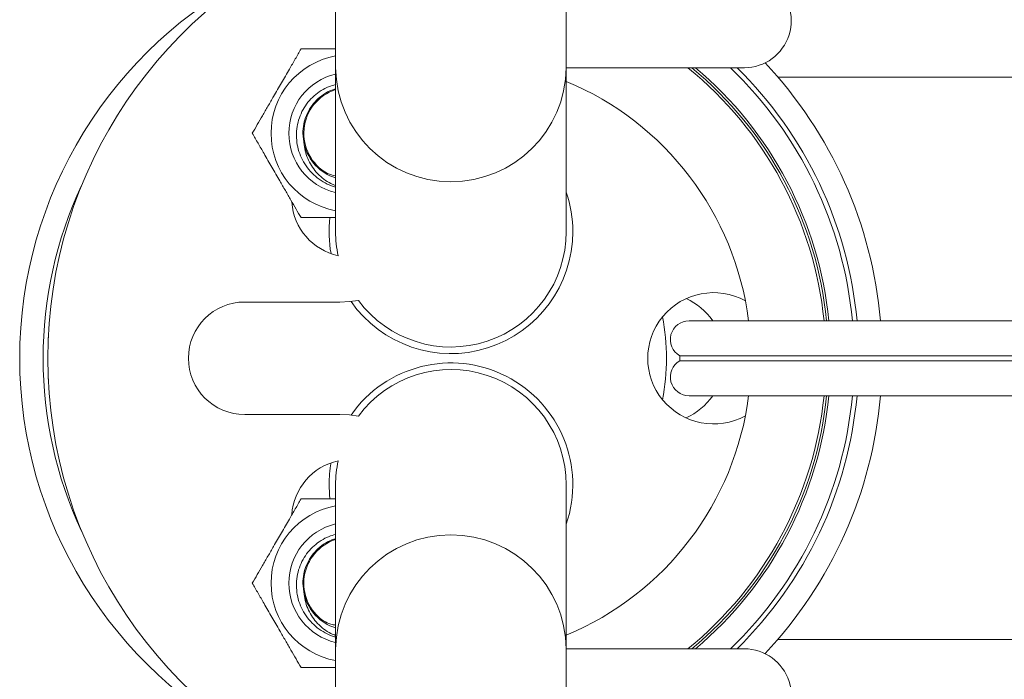
# Model space of a CAD drawing. Units: millimetres. Extents: x -397 to 787, y -568 to 733.
# Drawn here: x 8 to 61, y 663 to 698 of the extents above; entities that cross this region are included whole.
import ezdxf

# ---------------------------------------------------------------- set-up
doc = ezdxf.new("R2010")
doc.units = ezdxf.units.MM

msp = doc.modelspace()

# ---------------------------------------------------------------- linework, layer by layer
at = {"color": 7, "linetype": 'Continuous', "lineweight": 18}
for p, q in [((24.856, 705.94), (24.856, 695.342)), ((37.156, 695.342), (37.156, 701.597)), ((24.856, 695.342), (24.856, 686.597)), ((46.655, 695.347), (37.156, 695.347)), ((37.156, 686.597), (37.156, 695.342)), ((77.064, 694.847), (48.441, 694.847)), ((25.08, 682.847), (20.006, 682.847)), ((149.579, 681.847), (43.709, 681.847)), ((43.209, 679.981), (150.079, 679.981)), ((43.209, 679.981), (43.209, 679.713)), ((43.209, 679.713), (150.079, 679.713)), ((43.709, 677.847), (149.579, 677.847)), ((20.006, 676.847), (25.08, 676.847)), ((24.856, 673.097), (24.856, 664.351)), ((37.156, 664.351), (37.156, 673.097)), ((48.441, 664.847), (77.064, 664.847)), ((24.856, 664.351), (24.856, 653.753)), ((37.156, 658.097), (37.156, 664.351)), ((37.156, 664.347), (46.655, 664.347))]:
    msp.add_line(p, q, dxfattribs=at)
at = {"color": 7, "linetype": 'Continuous', "lineweight": 18, "flags": 128}
for points in [[(26.069, 682.929), (25.603, 682.869), (25.08, 682.847)], [(9.542, 681.171), (9.521, 680.785), (9.501, 679.847)], [(9.501, 679.847), (9.521, 678.909), (9.542, 678.522)], [(25.08, 676.847), (25.603, 676.824), (26.069, 676.765)], [(24.549, 672.346), (24.526, 672.58), (24.506, 673.097)]]:
    msp.add_lwpolyline(points, dxfattribs=at)
at = {"color": 7, "linetype": 'Continuous', "lineweight": 18}
for centre, radius, start, end in [((34.006, 679.847), 24.5, 111.9297, 248.0703), ((31.006, 679.847), 23, 116.8134, 243.1866), ((46.655, 697.847), 2.5, 270, 54.9032), ((25.609, 691.847), 4.196, 100.3471, 180), ((31.006, 695.413), 6.15, 180.6634, 359.3366), ((31.006, 679.847), 20, 5.7392, 50.805), ((31.006, 679.847), 20.135, 5.7006, 50.3363), ((31.006, 679.847), 20.255, 5.6667, 49.9286), ((31.006, 679.847), 21.505, 5.3363, 46.1175), ((31.006, 679.847), 21.75, 5.276, 45.4504), ((31.006, 679.847), 23, 4.9885, 43.2441), ((25.609, 691.847), 3.25, 103.409, 180), ((31.006, 679.847), 16, 7.1808, 67.3951), ((25.609, 691.847), 2.45, 107.9161, 241.2163), ((25.609, 691.847), 4.196, 180, 259.6529), ((25.609, 691.847), 3.25, 180, 256.5021), ((25.609, 691.847), 2.5, 194.1119, 252.454), ((31.006, 679.847), 21.75, 154.9112, 205.0888), ((31.006, 686.597), 6.5, 0, 18.8879), ((25.661, 688.397), 3.15, 184.1606, 257.6972), ((31.006, 686.597), 6.5, 173.3546, 190.371), ((31.006, 686.597), 6.15, 180, 191.9905), ((31.006, 686.597), 6.5, 214.9155, 0), ((31.006, 686.597), 6.15, 216.6136, 0), ((20.006, 679.847), 3, 90, 270), ((31.006, 679.847), 11.5, 348.9226, 11.0774), ((43.709, 680.847), 1, 90, 240), ((31.006, 673.097), 6.5, 341.1121, 145.0845), ((43.709, 678.847), 1, 120, 270), ((31.006, 673.097), 6.15, 0, 143.3864), ((31.006, 679.847), 16, 292.6049, 352.8192), ((31.006, 679.847), 20, 309.195, 354.2608), ((31.006, 679.847), 20.135, 309.6637, 354.2994), ((31.006, 679.847), 20.255, 310.0714, 354.3333), ((31.006, 679.847), 21.505, 313.8825, 354.6637), ((31.006, 679.847), 21.75, 314.5496, 354.724), ((31.006, 679.847), 23, 316.7559, 355.0115), ((25.661, 671.297), 3.15, 102.3028, 176.3298), ((31.006, 673.097), 6.15, 168.0095, 180), ((31.006, 673.097), 6.5, 169.629, 180), ((25.609, 667.847), 4.196, 100.3471, 180), ((25.609, 667.847), 3.25, 103.4979, 180), ((25.609, 667.847), 2.45, 107.9161, 235.2532), ((31.006, 664.28), 6.15, 0.6634, 179.3366), ((25.609, 667.847), 4.196, 180, 259.6529), ((25.609, 667.847), 3.25, 180, 256.591), ((25.609, 667.847), 2.5, 194.1119, 252.454), ((46.655, 661.847), 2.5, 305.0968, 90)]:
    msp.add_arc(centre, radius, start, end, dxfattribs=at)
for centre, start_param, end_param in [((45.021, 679.847), 1.070762, 5.212424), ((42.078, 679.847), 0.608246, 1.139428), ((42.078, 679.847), 5.143757, 5.67494)]:
    msp.add_ellipse(centre, major_axis=(3.519, 0), ratio=0.994522, start_param=start_param, end_param=end_param, dxfattribs=at)
for points, knots in [([(20.413, 691.847), (20.501, 691.999), (20.678, 692.305), (20.957, 692.788), (21.247, 693.291), (21.586, 693.878), (21.972, 694.546), (22.359, 695.217), (22.707, 695.82), (22.91, 696.17), (23.011, 696.347)], [0, 0, 0, 0, 0.108112, 0.216174, 0.328105, 0.439961, 0.593491, 0.752153, 0.875509, 1, 1, 1, 1]), ([(23.011, 696.347), (23.249, 696.347), (23.675, 696.347), (24.294, 696.347), (24.677, 696.347), (24.856, 696.347)], [0, 0, 0, 0, 0.403426, 0.720815, 1, 1, 1, 1]), ([(24.856, 688.98), (24.782, 689), (24.547, 689.063), (24.181, 689.255), (23.772, 689.543), (23.421, 689.901), (23.135, 690.31), (22.928, 690.759), (22.799, 691.233), (22.753, 691.72), (22.789, 692.205), (22.909, 692.675), (23.104, 693.114), (23.37, 693.51), (23.695, 693.855), (24.077, 694.136), (24.467, 694.34), (24.737, 694.413), (24.856, 694.444)], [0, 0, 0, 0, 0.0310662, 0.0985345, 0.1660028, 0.233511, 0.3010073, 0.3672918, 0.4335763, 0.4992592, 0.5649299, 0.6299769, 0.6950238, 0.7588873, 0.8227474, 0.8865501, 0.9503527, 1, 1, 1, 1]), ([(23.185, 691.237), (23.149, 691.44), (23.084, 691.802), (23.143, 692.336), (23.284, 692.81), (23.518, 693.246), (23.83, 693.626), (24.211, 693.934), (24.56, 694.137), (24.787, 694.199), (24.856, 694.218)], [0, 0, 0, 0, 0.1630457, 0.29188, 0.4232591, 0.5546385, 0.6834726, 0.8123069, 0.9436861, 1, 1, 1, 1]), ([(23.011, 687.347), (22.923, 687.499), (22.747, 687.805), (22.468, 688.288), (22.177, 688.791), (21.839, 689.378), (21.453, 690.046), (21.065, 690.717), (20.717, 691.32), (20.515, 691.67), (20.413, 691.847)], [0, 0, 0, 0, 0.108112, 0.216174, 0.328105, 0.439961, 0.593491, 0.752153, 0.875509, 1, 1, 1, 1]), ([(23.185, 691.237), (23.206, 691.095), (23.247, 690.81), (23.399, 690.404), (23.615, 690.029), (23.892, 689.688), (24.225, 689.397), (24.547, 689.175), (24.772, 689.093), (24.856, 689.062)], [0, 0, 0, 0, 0.149465, 0.298929, 0.448251, 0.597669, 0.75244, 0.907212, 1, 1, 1, 1]), ([(23.501, 690.517), (23.563, 690.43), (23.706, 690.227), (24.014, 689.939), (24.283, 689.784), (24.43, 689.699)], [0, 0, 0, 0, 0.2545033, 0.5958751, 1, 1, 1, 1]), ([(24.43, 689.699), (24.562, 689.647), (24.701, 689.591), (24.848, 689.573), (24.856, 689.572)], [0, 0, 0, 0, 0.949061, 1, 1, 1, 1]), ([(24.856, 687.347), (24.677, 687.347), (24.294, 687.347), (23.675, 687.347), (23.249, 687.347), (23.011, 687.347)], [0, 0, 0, 0, 0.279185, 0.596574, 1, 1, 1, 1]), ([(20.413, 667.847), (20.501, 667.999), (20.678, 668.305), (20.957, 668.788), (21.247, 669.291), (21.586, 669.878), (21.972, 670.546), (22.359, 671.217), (22.707, 671.82), (22.91, 672.17), (23.011, 672.347)], [0, 0, 0, 0, 0.108112, 0.216174, 0.328105, 0.43996, 0.593491, 0.752153, 0.875509, 1, 1, 1, 1]), ([(23.011, 672.347), (23.249, 672.347), (23.675, 672.347), (24.294, 672.347), (24.677, 672.347), (24.856, 672.347)], [0, 0, 0, 0, 0.403426, 0.720815, 1, 1, 1, 1]), ([(24.856, 664.98), (24.782, 665), (24.547, 665.063), (24.181, 665.255), (23.772, 665.543), (23.421, 665.901), (23.135, 666.31), (22.928, 666.759), (22.799, 667.233), (22.753, 667.72), (22.789, 668.205), (22.909, 668.675), (23.104, 669.114), (23.37, 669.51), (23.695, 669.855), (24.077, 670.136), (24.467, 670.34), (24.737, 670.413), (24.856, 670.444)], [0, 0, 0, 0, 0.031066, 0.098535, 0.166003, 0.233511, 0.301007, 0.367292, 0.433576, 0.499259, 0.56493, 0.629977, 0.695024, 0.758887, 0.822747, 0.88655, 0.950353, 1, 1, 1, 1]), ([(23.185, 667.237), (23.149, 667.44), (23.084, 667.802), (23.143, 668.336), (23.284, 668.81), (23.518, 669.246), (23.83, 669.626), (24.211, 669.934), (24.56, 670.137), (24.787, 670.199), (24.856, 670.218)], [0, 0, 0, 0, 0.163046, 0.29188, 0.423259, 0.554638, 0.683473, 0.812307, 0.943686, 1, 1, 1, 1]), ([(23.011, 663.347), (22.923, 663.499), (22.747, 663.805), (22.468, 664.288), (22.177, 664.791), (21.839, 665.378), (21.453, 666.046), (21.065, 666.717), (20.717, 667.32), (20.515, 667.67), (20.413, 667.847)], [0, 0, 0, 0, 0.108112, 0.216174, 0.328105, 0.439961, 0.593491, 0.752153, 0.875509, 1, 1, 1, 1]), ([(23.185, 667.237), (23.206, 667.095), (23.247, 666.81), (23.399, 666.404), (23.615, 666.029), (23.892, 665.688), (24.225, 665.397), (24.547, 665.175), (24.772, 665.093), (24.856, 665.062)], [0, 0, 0, 0, 0.149465, 0.298929, 0.448251, 0.597669, 0.75244, 0.907212, 1, 1, 1, 1]), ([(23.576, 666.426), (23.653, 666.329), (23.835, 666.1), (24.074, 665.931), (24.213, 665.834)], [0, 0, 0, 0, 0.4217686, 1, 1, 1, 1]), ([(24.213, 665.834), (24.34, 665.771), (24.546, 665.67), (24.77, 665.625), (24.856, 665.608)], [0, 0, 0, 0, 0.6178278, 1, 1, 1, 1]), ([(24.856, 663.347), (24.677, 663.347), (24.294, 663.347), (23.675, 663.347), (23.249, 663.347), (23.011, 663.347)], [0, 0, 0, 0, 0.279185, 0.596574, 1, 1, 1, 1])]:
    msp.add_open_spline(points, degree=3, knots=knots, dxfattribs=at)

doc.saveas('drawing.dxf')
